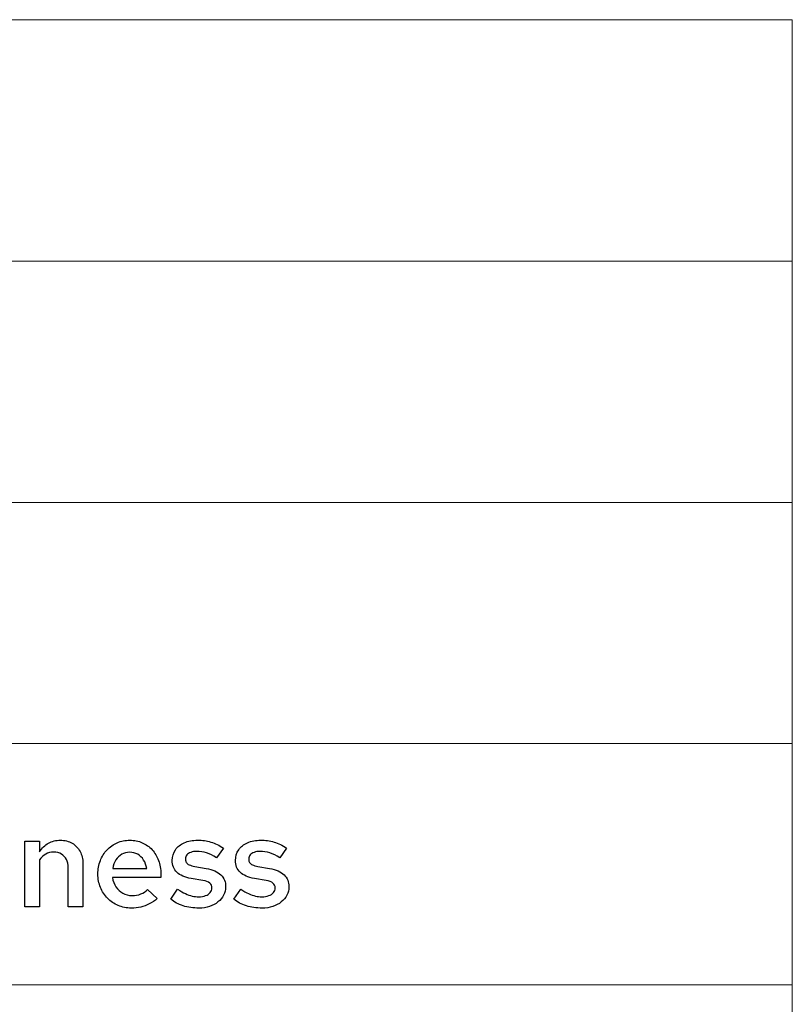
# Model space of a CAD drawing. Units: centimetres. Extents: x -44 to 2622, y -16 to 941.
# Drawn here: x 324 to 374, y 668 to 732 of the extents above; entities that cross this region are included whole.
import ezdxf

# ---------------------------------------------------------------- set-up
doc = ezdxf.new("R2010")
doc.units = ezdxf.units.CM
doc.header["$MEASUREMENT"] = 0
doc.layers.add('layer 1', color=7, linetype='Continuous')

msp = doc.modelspace()

# ---------------------------------------------------------------- linework, layer by layer
at = {"layer": 'layer 1', "color": 253, "lineweight": 20}
for points in [[(268.409, 716.207), (374.162, 716.207), (374.162, 732.017), (268.409, 732.017), (268.409, 716.207)], [(268.409, 700.398), (374.162, 700.398), (374.162, 716.208), (268.409, 716.208), (268.409, 700.398)], [(268.409, 684.588), (374.162, 684.588), (374.162, 700.398), (268.409, 700.398), (268.409, 684.588)], [(268.409, 668.778), (374.162, 668.778), (374.162, 684.588), (268.409, 684.588), (268.409, 668.778)], [(268.409, 652.967), (374.162, 652.967), (374.162, 668.778), (268.409, 668.778), (268.409, 652.967)]]:
    msp.add_lwpolyline(points, close=True, dxfattribs=at)
at = {"layer": 'layer 1', "color": 7}
for points, knots in [([(323.848, 673.898), (323.848, 673.898), (324.818, 673.898), (324.818, 673.898), (324.818, 673.898), (324.818, 673.898), (324.818, 676.97), (324.818, 676.97), (324.818, 676.97), (324.934, 677.139), (325.071, 677.266), (325.228, 677.353), (325.228, 677.353), (325.384, 677.441), (325.56, 677.485), (325.753, 677.485), (325.753, 677.485), (325.946, 677.483), (326.112, 677.442), (326.254, 677.358), (326.254, 677.358), (326.394, 677.273), (326.504, 677.154), (326.58, 677), (326.58, 677), (326.657, 676.847), (326.696, 676.666), (326.697, 676.455), (326.697, 676.455), (326.697, 676.455), (326.697, 673.898), (326.697, 673.898), (326.697, 673.898), (326.697, 673.898), (327.666, 673.898), (327.666, 673.898), (327.666, 673.898), (327.666, 673.898), (327.666, 676.73), (327.666, 676.73), (327.666, 676.73), (327.665, 677.033), (327.601, 677.299), (327.476, 677.529), (327.476, 677.529), (327.352, 677.758), (327.178, 677.938), (326.956, 678.068), (326.956, 678.068), (326.734, 678.197), (326.477, 678.263), (326.182, 678.266), (326.182, 678.266), (325.894, 678.266), (325.636, 678.2), (325.407, 678.07), (325.407, 678.07), (325.178, 677.94), (324.981, 677.747), (324.818, 677.493), (324.818, 677.493), (324.818, 677.493), (324.818, 678.197), (324.818, 678.197), (324.818, 678.197), (324.818, 678.197), (323.848, 678.197), (323.848, 678.197), (323.848, 678.197), (323.848, 678.197), (323.848, 673.898), (323.848, 673.898)], [0, 0, 0, 0, 0.055556, 0.055556, 0.055556, 0.055556, 0.111111, 0.111111, 0.111111, 0.111111, 0.166667, 0.166667, 0.166667, 0.166667, 0.222222, 0.222222, 0.222222, 0.222222, 0.277778, 0.277778, 0.277778, 0.277778, 0.333333, 0.333333, 0.333333, 0.333333, 0.388889, 0.388889, 0.388889, 0.388889, 0.444444, 0.444444, 0.444444, 0.444444, 0.5, 0.5, 0.5, 0.5, 0.555556, 0.555556, 0.555556, 0.555556, 0.611111, 0.611111, 0.611111, 0.611111, 0.666667, 0.666667, 0.666667, 0.666667, 0.722222, 0.722222, 0.722222, 0.722222, 0.777778, 0.777778, 0.777778, 0.777778, 0.833333, 0.833333, 0.833333, 0.833333, 0.888889, 0.888889, 0.888889, 0.888889, 0.944444, 0.944444, 0.944444, 0.944444, 1, 1, 1, 1]), ([(332.54, 674.447), (332.54, 674.447), (331.905, 675.04), (331.905, 675.04), (331.905, 675.04), (331.782, 674.909), (331.634, 674.811), (331.456, 674.74), (331.456, 674.74), (331.279, 674.672), (331.089, 674.636), (330.884, 674.636), (330.884, 674.636), (330.662, 674.638), (330.459, 674.689), (330.278, 674.791), (330.278, 674.791), (330.096, 674.891), (329.945, 675.029), (329.826, 675.205), (329.826, 675.205), (329.707, 675.381), (329.63, 675.584), (329.597, 675.812), (329.597, 675.812), (329.597, 675.812), (332.772, 675.812), (332.772, 675.812), (332.772, 675.812), (332.772, 675.812), (332.772, 676.052), (332.772, 676.052), (332.772, 676.052), (332.771, 676.374), (332.719, 676.668), (332.619, 676.937), (332.619, 676.937), (332.519, 677.206), (332.379, 677.441), (332.196, 677.638), (332.196, 677.638), (332.014, 677.837), (331.8, 677.991), (331.552, 678.1), (331.552, 678.1), (331.305, 678.209), (331.033, 678.264), (330.738, 678.266), (330.738, 678.266), (330.438, 678.264), (330.162, 678.207), (329.908, 678.095), (329.908, 678.095), (329.654, 677.984), (329.433, 677.828), (329.244, 677.628), (329.244, 677.628), (329.055, 677.426), (328.909, 677.192), (328.805, 676.923), (328.805, 676.923), (328.699, 676.654), (328.646, 676.361), (328.645, 676.043), (328.645, 676.043), (328.646, 675.729), (328.703, 675.435), (328.813, 675.167), (328.813, 675.167), (328.925, 674.896), (329.079, 674.66), (329.278, 674.459), (329.278, 674.459), (329.477, 674.256), (329.709, 674.099), (329.973, 673.985), (329.973, 673.985), (330.238, 673.872), (330.524, 673.814), (330.833, 673.812), (330.833, 673.812), (331.054, 673.812), (331.263, 673.835), (331.456, 673.88), (331.456, 673.88), (331.651, 673.925), (331.837, 673.994), (332.014, 674.088), (332.014, 674.088), (332.191, 674.181), (332.367, 674.301), (332.54, 674.447)], [0, 0, 0, 0, 0.043478, 0.043478, 0.043478, 0.043478, 0.086957, 0.086957, 0.086957, 0.086957, 0.130435, 0.130435, 0.130435, 0.130435, 0.173913, 0.173913, 0.173913, 0.173913, 0.217391, 0.217391, 0.217391, 0.217391, 0.26087, 0.26087, 0.26087, 0.26087, 0.304348, 0.304348, 0.304348, 0.304348, 0.347826, 0.347826, 0.347826, 0.347826, 0.391304, 0.391304, 0.391304, 0.391304, 0.434783, 0.434783, 0.434783, 0.434783, 0.478261, 0.478261, 0.478261, 0.478261, 0.521739, 0.521739, 0.521739, 0.521739, 0.565217, 0.565217, 0.565217, 0.565217, 0.608696, 0.608696, 0.608696, 0.608696, 0.652174, 0.652174, 0.652174, 0.652174, 0.695652, 0.695652, 0.695652, 0.695652, 0.73913, 0.73913, 0.73913, 0.73913, 0.782609, 0.782609, 0.782609, 0.782609, 0.826087, 0.826087, 0.826087, 0.826087, 0.869565, 0.869565, 0.869565, 0.869565, 0.913043, 0.913043, 0.913043, 0.913043, 0.956522, 0.956522, 0.956522, 0.956522, 1, 1, 1, 1]), ([(333.416, 674.396), (333.646, 674.207), (333.917, 674.063), (334.233, 673.963), (334.233, 673.963), (334.548, 673.864), (334.894, 673.814), (335.269, 673.812), (335.269, 673.812), (335.519, 673.814), (335.751, 673.85), (335.962, 673.92), (335.962, 673.92), (336.174, 673.991), (336.36, 674.088), (336.517, 674.216), (336.517, 674.216), (336.675, 674.343), (336.798, 674.49), (336.886, 674.659), (336.886, 674.659), (336.973, 674.829), (337.018, 675.012), (337.019, 675.211), (337.019, 675.211), (337.021, 675.533), (336.916, 675.793), (336.706, 675.992), (336.706, 675.992), (336.497, 676.191), (336.178, 676.331), (335.749, 676.412), (335.749, 676.412), (335.749, 676.412), (334.994, 676.55), (334.994, 676.55), (334.994, 676.55), (334.844, 676.575), (334.724, 676.607), (334.634, 676.645), (334.634, 676.645), (334.545, 676.684), (334.481, 676.734), (334.442, 676.794), (334.442, 676.794), (334.404, 676.856), (334.384, 676.931), (334.385, 677.022), (334.385, 677.022), (334.386, 677.127), (334.416, 677.219), (334.477, 677.295), (334.477, 677.295), (334.538, 677.369), (334.624, 677.428), (334.734, 677.468), (334.734, 677.468), (334.844, 677.508), (334.973, 677.528), (335.123, 677.528), (335.123, 677.528), (335.34, 677.529), (335.555, 677.495), (335.768, 677.428), (335.768, 677.428), (335.979, 677.362), (336.197, 677.257), (336.419, 677.116), (336.419, 677.116), (336.419, 677.116), (336.873, 677.751), (336.873, 677.751), (336.873, 677.751), (336.6, 677.927), (336.326, 678.056), (336.048, 678.14), (336.048, 678.14), (335.771, 678.224), (335.482, 678.266), (335.183, 678.266), (335.183, 678.266), (334.847, 678.264), (334.554, 678.209), (334.305, 678.1), (334.305, 678.1), (334.056, 677.991), (333.865, 677.838), (333.727, 677.639), (333.727, 677.639), (333.59, 677.441), (333.52, 677.206), (333.518, 676.936), (333.518, 676.936), (333.518, 676.614), (333.621, 676.357), (333.829, 676.161), (333.829, 676.161), (334.035, 675.965), (334.346, 675.829), (334.762, 675.752), (334.762, 675.752), (334.762, 675.752), (335.526, 675.623), (335.526, 675.623), (335.526, 675.623), (335.731, 675.586), (335.881, 675.527), (335.977, 675.45), (335.977, 675.45), (336.073, 675.371), (336.12, 675.265), (336.118, 675.134), (336.118, 675.134), (336.117, 675.018), (336.081, 674.918), (336.008, 674.832), (336.008, 674.832), (335.935, 674.746), (335.835, 674.679), (335.705, 674.632), (335.705, 674.632), (335.576, 674.583), (335.425, 674.559), (335.252, 674.559), (335.252, 674.559), (335.107, 674.559), (334.964, 674.575), (334.823, 674.607), (334.823, 674.607), (334.681, 674.64), (334.534, 674.693), (334.379, 674.765), (334.379, 674.765), (334.225, 674.836), (334.055, 674.931), (333.87, 675.048), (333.87, 675.048), (333.87, 675.048), (333.416, 674.396), (333.416, 674.396)], [0, 0, 0, 0, 0.028571, 0.028571, 0.028571, 0.028571, 0.057143, 0.057143, 0.057143, 0.057143, 0.085714, 0.085714, 0.085714, 0.085714, 0.114286, 0.114286, 0.114286, 0.114286, 0.142857, 0.142857, 0.142857, 0.142857, 0.171429, 0.171429, 0.171429, 0.171429, 0.2, 0.2, 0.2, 0.2, 0.228571, 0.228571, 0.228571, 0.228571, 0.257143, 0.257143, 0.257143, 0.257143, 0.285714, 0.285714, 0.285714, 0.285714, 0.314286, 0.314286, 0.314286, 0.314286, 0.342857, 0.342857, 0.342857, 0.342857, 0.371429, 0.371429, 0.371429, 0.371429, 0.4, 0.4, 0.4, 0.4, 0.428571, 0.428571, 0.428571, 0.428571, 0.457143, 0.457143, 0.457143, 0.457143, 0.485714, 0.485714, 0.485714, 0.485714, 0.514286, 0.514286, 0.514286, 0.514286, 0.542857, 0.542857, 0.542857, 0.542857, 0.571429, 0.571429, 0.571429, 0.571429, 0.6, 0.6, 0.6, 0.6, 0.628571, 0.628571, 0.628571, 0.628571, 0.657143, 0.657143, 0.657143, 0.657143, 0.685714, 0.685714, 0.685714, 0.685714, 0.714286, 0.714286, 0.714286, 0.714286, 0.742857, 0.742857, 0.742857, 0.742857, 0.771429, 0.771429, 0.771429, 0.771429, 0.8, 0.8, 0.8, 0.8, 0.828571, 0.828571, 0.828571, 0.828571, 0.857143, 0.857143, 0.857143, 0.857143, 0.885714, 0.885714, 0.885714, 0.885714, 0.914286, 0.914286, 0.914286, 0.914286, 0.942857, 0.942857, 0.942857, 0.942857, 0.971429, 0.971429, 0.971429, 0.971429, 1, 1, 1, 1]), ([(337.56, 674.396), (337.79, 674.207), (338.062, 674.063), (338.378, 673.963), (338.378, 673.963), (338.692, 673.864), (339.038, 673.814), (339.413, 673.812), (339.413, 673.812), (339.664, 673.814), (339.895, 673.85), (340.107, 673.92), (340.107, 673.92), (340.318, 673.991), (340.504, 674.088), (340.662, 674.216), (340.662, 674.216), (340.819, 674.343), (340.942, 674.49), (341.031, 674.659), (341.031, 674.659), (341.118, 674.829), (341.162, 675.012), (341.164, 675.211), (341.164, 675.211), (341.165, 675.533), (341.061, 675.793), (340.851, 675.992), (340.851, 675.992), (340.642, 676.191), (340.323, 676.331), (339.894, 676.412), (339.894, 676.412), (339.894, 676.412), (339.138, 676.55), (339.138, 676.55), (339.138, 676.55), (338.989, 676.575), (338.868, 676.607), (338.778, 676.645), (338.778, 676.645), (338.689, 676.684), (338.625, 676.734), (338.587, 676.794), (338.587, 676.794), (338.548, 676.856), (338.528, 676.931), (338.529, 677.022), (338.529, 677.022), (338.531, 677.127), (338.561, 677.219), (338.621, 677.295), (338.621, 677.295), (338.682, 677.369), (338.768, 677.428), (338.878, 677.468), (338.878, 677.468), (338.989, 677.508), (339.117, 677.528), (339.267, 677.528), (339.267, 677.528), (339.485, 677.529), (339.699, 677.495), (339.912, 677.428), (339.912, 677.428), (340.124, 677.362), (340.341, 677.257), (340.563, 677.116), (340.563, 677.116), (340.563, 677.116), (341.018, 677.751), (341.018, 677.751), (341.018, 677.751), (340.745, 677.927), (340.47, 678.056), (340.193, 678.14), (340.193, 678.14), (339.915, 678.224), (339.626, 678.266), (339.327, 678.266), (339.327, 678.266), (338.991, 678.264), (338.698, 678.209), (338.449, 678.1), (338.449, 678.1), (338.201, 677.991), (338.009, 677.838), (337.872, 677.639), (337.872, 677.639), (337.734, 677.441), (337.664, 677.206), (337.663, 676.936), (337.663, 676.936), (337.663, 676.614), (337.766, 676.357), (337.973, 676.161), (337.973, 676.161), (338.179, 675.965), (338.491, 675.829), (338.907, 675.752), (338.907, 675.752), (338.907, 675.752), (339.671, 675.623), (339.671, 675.623), (339.671, 675.623), (339.875, 675.586), (340.025, 675.527), (340.121, 675.45), (340.121, 675.45), (340.217, 675.371), (340.264, 675.265), (340.263, 675.134), (340.263, 675.134), (340.261, 675.018), (340.225, 674.918), (340.152, 674.832), (340.152, 674.832), (340.079, 674.746), (339.979, 674.679), (339.849, 674.632), (339.849, 674.632), (339.721, 674.583), (339.569, 674.559), (339.396, 674.559), (339.396, 674.559), (339.252, 674.559), (339.109, 674.575), (338.967, 674.607), (338.967, 674.607), (338.825, 674.64), (338.678, 674.693), (338.524, 674.765), (338.524, 674.765), (338.369, 674.836), (338.199, 674.931), (338.014, 675.048), (338.014, 675.048), (338.014, 675.048), (337.56, 674.396), (337.56, 674.396)], [0, 0, 0, 0, 0.028571, 0.028571, 0.028571, 0.028571, 0.057143, 0.057143, 0.057143, 0.057143, 0.085714, 0.085714, 0.085714, 0.085714, 0.114286, 0.114286, 0.114286, 0.114286, 0.142857, 0.142857, 0.142857, 0.142857, 0.171429, 0.171429, 0.171429, 0.171429, 0.2, 0.2, 0.2, 0.2, 0.228571, 0.228571, 0.228571, 0.228571, 0.257143, 0.257143, 0.257143, 0.257143, 0.285714, 0.285714, 0.285714, 0.285714, 0.314286, 0.314286, 0.314286, 0.314286, 0.342857, 0.342857, 0.342857, 0.342857, 0.371429, 0.371429, 0.371429, 0.371429, 0.4, 0.4, 0.4, 0.4, 0.428571, 0.428571, 0.428571, 0.428571, 0.457143, 0.457143, 0.457143, 0.457143, 0.485714, 0.485714, 0.485714, 0.485714, 0.514286, 0.514286, 0.514286, 0.514286, 0.542857, 0.542857, 0.542857, 0.542857, 0.571429, 0.571429, 0.571429, 0.571429, 0.6, 0.6, 0.6, 0.6, 0.628571, 0.628571, 0.628571, 0.628571, 0.657143, 0.657143, 0.657143, 0.657143, 0.685714, 0.685714, 0.685714, 0.685714, 0.714286, 0.714286, 0.714286, 0.714286, 0.742857, 0.742857, 0.742857, 0.742857, 0.771429, 0.771429, 0.771429, 0.771429, 0.8, 0.8, 0.8, 0.8, 0.828571, 0.828571, 0.828571, 0.828571, 0.857143, 0.857143, 0.857143, 0.857143, 0.885714, 0.885714, 0.885714, 0.885714, 0.914286, 0.914286, 0.914286, 0.914286, 0.942857, 0.942857, 0.942857, 0.942857, 0.971429, 0.971429, 0.971429, 0.971429, 1, 1, 1, 1]), ([(330.73, 677.476), (330.923, 677.475), (331.096, 677.429), (331.252, 677.339), (331.252, 677.339), (331.408, 677.25), (331.536, 677.124), (331.641, 676.964), (331.641, 676.964), (331.744, 676.804), (331.815, 676.617), (331.854, 676.404), (331.854, 676.404), (331.854, 676.404), (329.614, 676.404), (329.614, 676.404), (329.614, 676.404), (329.653, 676.622), (329.723, 676.811), (329.826, 676.971), (329.826, 676.971), (329.928, 677.132), (330.056, 677.256), (330.209, 677.343), (330.209, 677.343), (330.364, 677.43), (330.537, 677.475), (330.73, 677.476)], [0, 0, 0, 0, 0.142857, 0.142857, 0.142857, 0.142857, 0.285714, 0.285714, 0.285714, 0.285714, 0.428571, 0.428571, 0.428571, 0.428571, 0.571429, 0.571429, 0.571429, 0.571429, 0.714286, 0.714286, 0.714286, 0.714286, 0.857143, 0.857143, 0.857143, 0.857143, 1, 1, 1, 1])]:
    msp.add_open_spline(points, degree=3, knots=knots, dxfattribs=at)

doc.saveas('drawing.dxf')
